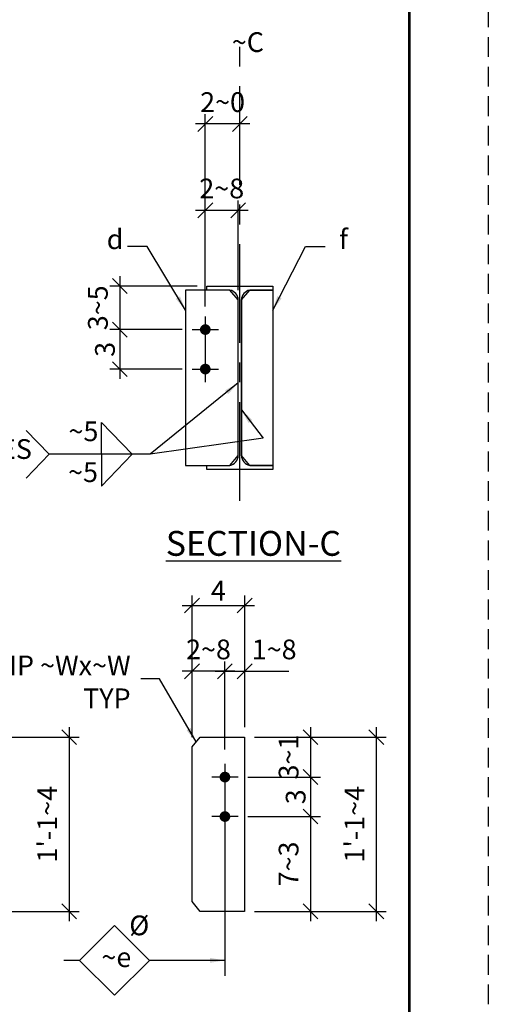
# Model space of a CAD drawing. Units: inches. Extents: x 0 to 432, y 0 to 288.
# Drawn here: x 396 to 432, y 109 to 184 of the extents above; entities that cross this region are included whole.
import ezdxf

# ---------------------------------------------------------------- set-up
doc = ezdxf.new("R2010")
doc.units = ezdxf.units.IN
doc.header["$LTSCALE"] = 6
doc.header["$MEASUREMENT"] = 0
doc.header["$PDMODE"] = 98
doc.linetypes.add('CENTER', pattern=[2, 1.25, -0.25, 0.25, -0.25])
doc.linetypes.add('HIDDEN', pattern=[0.375, 0.25, -0.125])
for name, color, linetype in [('BORDERLINE', 3, 'Continuous'), ('DIM', 1, 'Continuous'), ('HOLES', 2, 'Continuous'), ('MATERIAL', 2, 'Continuous'), ('PLATES', 2, 'Continuous'), ('Secondary', 5, 'CENTER'), ('TEXT', 2, 'Continuous')]:
    doc.layers.add(name, color=color, linetype=linetype)
doc.styles.add('ROMANLES', font='dim.shx', dxfattribs={"width": 0.8, "bigfont": 'dtl-big.shx'})
doc.dimstyles.new('STD12', dxfattribs={"dimscale": 12, "dimtxt": 0.125, "dimasz": 0.09375, "dimexe": 0.0625, "dimexo": 0.0625, "dimgap": 0.03125, "dimtad": 1, "dimdec": 4, "dimzin": 3, "dimdsep": 46, "dimlunit": 4, "dimtxsty": 'ROMANLES', "dimblk": 'OBLIQUE', "dimcen": 0.0625, "dimdle": 0.0625, "dimclrd": 256, "dimclre": 256, "dimclrt": 3, "dimadec": 4, "dimazin": 0, "dimtfac": 0.65, "dimtdec": 4, "dimtmove": 0, "dimatfit": 3, "dimfxl": 0, "dimtolj": 1, "dimtzin": 0, "dimarcsym": 0})

# ---------------------------------------------------------------- blocks, each defined once
blk = doc.blocks.new('_Oblique')
at = {"layer": 'DIM', "color": 0, "lineweight": -2}
blk.add_line((-0.5, -0.5), (0.5, 0.5), dxfattribs=at)
blk = doc.blocks.new('*D63')
at = {"layer": 'Defpoints', "color": 0}
for p in [(390.151, 129.057), (390.135, 115.813), (400.151, 115.813)]:
    blk.add_point(p, dxfattribs=at)
at = {"layer": 'DIM', "lineweight": -2}
for p, q in [((400.151, 129.807), (400.151, 115.063)), ((390.901, 129.057), (400.901, 129.057)), ((390.885, 115.813), (400.901, 115.813))]:
    blk.add_line(p, q, dxfattribs=at)
at = {"layer": 'DIM', "lineweight": -2, "xscale": 1.125, "yscale": 1.125, "zscale": 1.125}
for p, rotation in [((400.151, 129.057), 90), ((400.151, 115.813), 270)]:
    blk.add_blockref('_Oblique', p, dxfattribs=dict(at, rotation=rotation))
at = {"layer": 'DIM', "color": 3, "insert": (398.489, 122.435), "char_height": 1.5, "attachment_point": 5, "rotation": 90, "style": 'ROMANLES'}
blk.add_mtext("\\A1;1'-1~4", dxfattribs=at)
blk = doc.blocks.new('*D102')
at = {"layer": 'Defpoints', "color": 0}
for p in [(409.495, 160.022), (403.995, 157.022), (409.495, 157.022)]:
    blk.add_point(p, dxfattribs=at)
at = {"layer": 'DIM', "lineweight": -2}
for p, q in [((403.995, 160.772), (403.995, 156.272)), ((408.745, 160.022), (403.245, 160.022)), ((408.745, 157.022), (403.245, 157.022))]:
    blk.add_line(p, q, dxfattribs=at)
at = {"layer": 'DIM', "lineweight": -2, "xscale": 1.125, "yscale": 1.125, "zscale": 1.125}
for p, rotation in [((403.995, 160.022), 90), ((403.995, 157.022), 270)]:
    blk.add_blockref('_Oblique', p, dxfattribs=dict(at, rotation=rotation))
at = {"layer": 'DIM', "color": 3, "insert": (402.87, 158.522), "char_height": 1.5, "attachment_point": 5, "rotation": 90, "style": 'ROMANLES'}
blk.add_mtext('\\A1;3', dxfattribs=at)
blk = doc.blocks.new('*D105')
at = {"layer": 'Defpoints', "color": 0}
for p in [(410.495, 175.647), (413.12, 172.178), (410.495, 163.335)]:
    blk.add_point(p, dxfattribs=at)
at = {"layer": 'DIM', "lineweight": -2}
for p, q in [((410.495, 164.085), (410.495, 176.397)), ((413.12, 172.928), (413.12, 176.397)), ((413.87, 175.647), (409.745, 175.647))]:
    blk.add_line(p, q, dxfattribs=at)
at = {"layer": 'DIM', "lineweight": -2, "xscale": 1.125, "yscale": 1.125, "zscale": 1.125, "rotation": 180}
blk.add_blockref('_Oblique', (410.495, 175.647), dxfattribs=at)
at = {"layer": 'DIM', "lineweight": -2, "xscale": 1.125, "yscale": 1.125, "zscale": 1.125}
blk.add_blockref('_Oblique', (413.12, 175.647), dxfattribs=at)
at = {"layer": 'DIM', "color": 3, "insert": (411.808, 177.31), "char_height": 1.5, "attachment_point": 5, "style": 'ROMANLES'}
blk.add_mtext('\\A1;2~0', dxfattribs=at)
blk = doc.blocks.new('*D104')
at = {"layer": 'Defpoints', "color": 0}
for p in [(410.495, 169.085), (412.995, 162.272), (410.495, 161.022)]:
    blk.add_point(p, dxfattribs=at)
at = {"layer": 'DIM', "lineweight": -2}
for p, q in [((410.495, 161.772), (410.495, 169.835)), ((412.995, 163.022), (412.995, 169.835)), ((413.745, 169.085), (409.745, 169.085))]:
    blk.add_line(p, q, dxfattribs=at)
at = {"layer": 'DIM', "lineweight": -2, "xscale": 1.125, "yscale": 1.125, "zscale": 1.125, "rotation": 180}
blk.add_blockref('_Oblique', (410.495, 169.085), dxfattribs=at)
at = {"layer": 'DIM', "lineweight": -2, "xscale": 1.125, "yscale": 1.125, "zscale": 1.125}
blk.add_blockref('_Oblique', (412.995, 169.085), dxfattribs=at)
at = {"layer": 'DIM', "color": 3, "insert": (411.745, 170.747), "char_height": 1.5, "attachment_point": 5, "style": 'ROMANLES'}
blk.add_mtext('\\A1;2~8', dxfattribs=at)
blk = doc.blocks.new('*D103')
at = {"layer": 'Defpoints', "color": 0}
for p in [(410.62, 163.335), (403.995, 160.022), (409.495, 160.022)]:
    blk.add_point(p, dxfattribs=at)
at = {"layer": 'DIM', "lineweight": -2}
for p, q in [((403.995, 164.085), (403.995, 159.272)), ((409.87, 163.335), (403.245, 163.335)), ((408.745, 160.022), (403.245, 160.022))]:
    blk.add_line(p, q, dxfattribs=at)
at = {"layer": 'DIM', "lineweight": -2, "xscale": 1.125, "yscale": 1.125, "zscale": 1.125}
for p, rotation in [((403.995, 163.335), 90), ((403.995, 160.022), 270)]:
    blk.add_blockref('_Oblique', p, dxfattribs=dict(at, rotation=rotation))
at = {"layer": 'DIM', "color": 3, "insert": (402.333, 161.679), "char_height": 1.5, "attachment_point": 5, "rotation": 90, "style": 'ROMANLES'}
blk.add_mtext('\\A1;3~5', dxfattribs=at)
blk = doc.blocks.new('*D112')
at = {"layer": 'Defpoints', "color": 0}
for p in [(412.987, 126.019), (412.987, 123.019), (418.487, 123.019)]:
    blk.add_point(p, dxfattribs=at)
at = {"layer": 'DIM', "lineweight": -2}
for p, q in [((418.487, 126.769), (418.487, 122.269)), ((413.737, 126.019), (419.237, 126.019)), ((413.737, 123.019), (419.237, 123.019))]:
    blk.add_line(p, q, dxfattribs=at)
at = {"layer": 'DIM', "lineweight": -2, "xscale": 1.125, "yscale": 1.125, "zscale": 1.125}
for p, rotation in [((418.487, 126.019), 90), ((418.487, 123.019), 270)]:
    blk.add_blockref('_Oblique', p, dxfattribs=dict(at, rotation=rotation))
at = {"layer": 'DIM', "color": 3, "insert": (417.362, 124.519), "char_height": 1.5, "attachment_point": 5, "rotation": 90, "style": 'ROMANLES'}
blk.add_mtext('\\A1;3', dxfattribs=at)
blk = doc.blocks.new('*D111')
at = {"layer": 'Defpoints', "color": 0}
for p in [(413.487, 129.057), (412.987, 126.019), (418.487, 126.019)]:
    blk.add_point(p, dxfattribs=at)
at = {"layer": 'DIM', "lineweight": -2}
for p, q in [((418.487, 129.807), (418.487, 125.269)), ((414.237, 129.057), (419.237, 129.057)), ((413.737, 126.019), (419.237, 126.019))]:
    blk.add_line(p, q, dxfattribs=at)
at = {"layer": 'DIM', "lineweight": -2, "xscale": 1.125, "yscale": 1.125, "zscale": 1.125}
for p, rotation in [((418.487, 129.057), 90), ((418.487, 126.019), 270)]:
    blk.add_blockref('_Oblique', p, dxfattribs=dict(at, rotation=rotation))
at = {"layer": 'DIM', "color": 3, "insert": (416.824, 127.538), "char_height": 1.5, "attachment_point": 5, "rotation": 90, "style": 'ROMANLES'}
blk.add_mtext('\\A1;3~1', dxfattribs=at)
blk = doc.blocks.new('*D110')
at = {"layer": 'Defpoints', "color": 0}
for p in [(412.987, 123.019), (413.487, 115.813), (418.487, 115.813)]:
    blk.add_point(p, dxfattribs=at)
at = {"layer": 'DIM', "lineweight": -2}
for p, q in [((418.487, 123.769), (418.487, 115.063)), ((413.737, 123.019), (419.237, 123.019)), ((414.237, 115.813), (419.237, 115.813))]:
    blk.add_line(p, q, dxfattribs=at)
at = {"layer": 'DIM', "lineweight": -2, "xscale": 1.125, "yscale": 1.125, "zscale": 1.125}
for p, rotation in [((418.487, 123.019), 90), ((418.487, 115.813), 270)]:
    blk.add_blockref('_Oblique', p, dxfattribs=dict(at, rotation=rotation))
at = {"layer": 'DIM', "color": 3, "insert": (416.824, 119.416), "char_height": 1.5, "attachment_point": 5, "rotation": 90, "style": 'ROMANLES'}
blk.add_mtext('\\A1;7~3', dxfattribs=at)
blk = doc.blocks.new('*D109')
at = {"layer": 'Defpoints', "color": 0}
for p in [(413.487, 134.057), (413.487, 129.057), (411.987, 127.369)]:
    blk.add_point(p, dxfattribs=at)
at = {"layer": 'DIM', "lineweight": -2}
for p, q in [((411.987, 128.119), (411.987, 134.807)), ((413.487, 129.807), (413.487, 134.807)), ((411.237, 134.057), (413.487, 134.057)), ((413.487, 134.057), (416.847, 134.057))]:
    blk.add_line(p, q, dxfattribs=at)
at = {"layer": 'DIM', "lineweight": -2, "xscale": 1.125, "yscale": 1.125, "zscale": 1.125, "rotation": 180}
blk.add_blockref('_Oblique', (411.987, 134.057), dxfattribs=at)
at = {"layer": 'DIM', "lineweight": -2, "xscale": 1.125, "yscale": 1.125, "zscale": 1.125}
blk.add_blockref('_Oblique', (413.487, 134.057), dxfattribs=at)
at = {"layer": 'DIM', "color": 3, "insert": (415.729, 135.719), "char_height": 1.5, "attachment_point": 5, "style": 'ROMANLES'}
blk.add_mtext('\\A1;1~8', dxfattribs=at)
blk = doc.blocks.new('*D108')
at = {"layer": 'Defpoints', "color": 0}
for p in [(409.487, 134.057), (409.487, 128.307), (411.987, 127.369)]:
    blk.add_point(p, dxfattribs=at)
at = {"layer": 'DIM', "lineweight": -2}
for p, q in [((409.487, 129.057), (409.487, 134.807)), ((411.987, 128.119), (411.987, 134.807)), ((412.737, 134.057), (408.737, 134.057))]:
    blk.add_line(p, q, dxfattribs=at)
at = {"layer": 'DIM', "lineweight": -2, "xscale": 1.125, "yscale": 1.125, "zscale": 1.125, "rotation": 180}
blk.add_blockref('_Oblique', (409.487, 134.057), dxfattribs=at)
at = {"layer": 'DIM', "lineweight": -2, "xscale": 1.125, "yscale": 1.125, "zscale": 1.125}
blk.add_blockref('_Oblique', (411.987, 134.057), dxfattribs=at)
at = {"layer": 'DIM', "color": 3, "insert": (410.737, 135.719), "char_height": 1.5, "attachment_point": 5, "style": 'ROMANLES'}
blk.add_mtext('\\A1;2~8', dxfattribs=at)
blk = doc.blocks.new('*D107')
at = {"layer": 'Defpoints', "color": 0}
for p in [(413.487, 139.057), (413.487, 129.057), (409.487, 128.307)]:
    blk.add_point(p, dxfattribs=at)
at = {"layer": 'DIM', "lineweight": -2}
for p, q in [((409.487, 129.057), (409.487, 139.807)), ((413.487, 129.807), (413.487, 139.807)), ((408.737, 139.057), (414.237, 139.057))]:
    blk.add_line(p, q, dxfattribs=at)
at = {"layer": 'DIM', "lineweight": -2, "xscale": 1.125, "yscale": 1.125, "zscale": 1.125, "rotation": 180}
blk.add_blockref('_Oblique', (409.487, 139.057), dxfattribs=at)
at = {"layer": 'DIM', "lineweight": -2, "xscale": 1.125, "yscale": 1.125, "zscale": 1.125}
blk.add_blockref('_Oblique', (413.487, 139.057), dxfattribs=at)
at = {"layer": 'DIM', "color": 3, "insert": (411.487, 140.182), "char_height": 1.5, "attachment_point": 5, "style": 'ROMANLES'}
blk.add_mtext('\\A1;4', dxfattribs=at)
blk = doc.blocks.new('*D106')
at = {"layer": 'Defpoints', "color": 0}
for p in [(413.487, 129.057), (413.487, 115.813), (423.487, 115.813)]:
    blk.add_point(p, dxfattribs=at)
at = {"layer": 'DIM', "lineweight": -2}
for p, q in [((423.487, 129.807), (423.487, 115.063)), ((414.237, 129.057), (424.237, 129.057)), ((414.237, 115.813), (424.237, 115.813))]:
    blk.add_line(p, q, dxfattribs=at)
at = {"layer": 'DIM', "lineweight": -2, "xscale": 1.125, "yscale": 1.125, "zscale": 1.125}
for p, rotation in [((423.487, 129.057), 90), ((423.487, 115.813), 270)]:
    blk.add_blockref('_Oblique', p, dxfattribs=dict(at, rotation=rotation))
at = {"layer": 'DIM', "color": 3, "insert": (421.824, 122.435), "char_height": 1.5, "attachment_point": 5, "rotation": 90, "style": 'ROMANLES'}
blk.add_mtext("\\A1;1'-1~4", dxfattribs=at)

msp = doc.modelspace()

# ---------------------------------------------------------------- linework, layer by layer
at = {"layer": 'BORDERLINE', "linetype": 'HIDDEN'}
msp.add_lwpolyline([(0, 288), (432, 288), (432, 0), (0, 0)], close=True, dxfattribs=at)
at = {"layer": 'BORDERLINE', "const_width": 0.1875}
msp.add_lwpolyline([(15, 6), (15, 282), (426, 282), (426, 6)], close=True, dxfattribs=at)
at = {"layer": 'DIM'}
for p, q in [((402.60921, 152.96594), (404.94509, 150.54594)), ((402.60921, 150.54594), (402.60921, 152.96594)), ((396.88319, 152.36094), (398.63509, 150.54594)), ((396.88319, 148.73094), (398.63509, 150.54594)), ((402.60921, 148.12594), (404.94509, 150.54594)), ((402.60921, 150.54594), (402.60921, 148.12594)), ((411.98659, 122.01882), (411.98659, 110.91097)), ((400.94474, 112.08968), (399.75807, 112.08968))]:
    msp.add_line(p, q, dxfattribs=at)
msp.add_lwpolyline([(400.94474, 112.08968), (403.59639, 114.74133), (406.24804, 112.08968), (403.59639, 109.43803)], close=True, dxfattribs=at)
at = {"layer": 'HOLES', "const_width": 0.40625}
for points in [[(410.2921, 160.02238, 1), (410.69835, 160.02238, 1)], [(410.2921, 157.02238, 1), (410.69835, 157.02238, 1)], [(412.18972, 126.01882, -1), (411.78347, 126.01882, -1)], [(412.18972, 123.01882, -1), (411.78347, 123.01882, -1)]]:
    msp.add_lwpolyline(points, format="xyb", close=True, dxfattribs=at)
at = {"layer": 'MATERIAL'}
msp.add_lwpolyline([(415.62023, 149.39451), (413.12023, 149.39451), (410.62023, 149.39451), (410.62023, 149.70701), (412.37023, 149.70701, 0.36204994), (412.99523, 150.45701), (412.99523, 156.45988), (412.99523, 162.27238, 0.36204994), (412.37023, 163.02238), (410.62023, 163.02238), (410.62023, 163.33488), (413.12023, 163.33488), (415.62023, 163.33488), (415.62023, 163.02238), (413.87023, 163.02238, 0.36204994), (413.24523, 162.27238), (413.24523, 156.45988), (413.24523, 150.45701, 0.36204994), (413.87023, 149.70701), (415.62023, 149.70701)], format="xyb", close=True, dxfattribs=at)
at = {"layer": 'PLATES'}
for points in [[(408.99523, 149.70701), (412.37023, 149.70701), (412.99523, 150.45701), (412.99523, 162.27238), (412.37023, 163.02238), (408.99523, 163.02238), (408.99523, 149.70701)], [(415.62023, 149.70701), (413.87023, 149.70701), (413.24523, 150.45701), (413.24523, 162.27238), (413.87023, 163.02238), (415.62023, 163.02238), (415.62023, 149.70701)], [(413.48659, 115.81272), (410.11159, 115.81272), (409.48659, 116.56272), (409.48659, 128.30681), (410.11159, 129.05681), (413.48659, 129.05681), (413.48659, 115.81272)]]:
    msp.add_lwpolyline(points, dxfattribs=at)
at = {"layer": 'Secondary'}
for p, q in [((413.12023, 147.01951), (413.12023, 181.73547)), ((410.49523, 161.02238), (410.49523, 156.02238)), ((409.49523, 160.02238), (411.49523, 160.02238)), ((409.49523, 157.02238), (411.49523, 157.02238)), ((411.98659, 127.01882), (411.98659, 122.01882)), ((412.98659, 126.01882), (410.98659, 126.01882)), ((412.98659, 123.01882), (410.98659, 123.01882))]:
    msp.add_line(p, q, dxfattribs=at)

# ---------------------------------------------------------------- texts
at = {"layer": 'DIM', "color": 3, "char_height": 1.5, "style": 'ROMANLES'}
for s, insert, attachment_point in [('~C', (412.51004, 182.61805), 1), ('d', (403.63853, 166.69447), 5), ('f', (420.99707, 166.69447), 5), ('~5', (401.23571, 152.09915), 5), ('3-SIDES', (393.57107, 150.75092), 5), ('~5', (401.20455, 148.99201), 5), ('CLIP ~Wx~W\\P  TYP', (404.82328, 135.2547), 3), ('%%c', (405.47745, 114.55324), 5), ('~e', (403.73558, 112.13573), 5)]:
    msp.add_mtext(s, dxfattribs=dict(at, insert=insert, attachment_point=attachment_point))
at = {"layer": 'TEXT', "insert": (414.15103, 143.77793), "char_height": 1.8897636, "attachment_point": 5, "style": 'ROMANLES'}
msp.add_mtext('{\\LSECTION-C}', dxfattribs=at)

# ---------------------------------------------------------------- dimensions: what is measured, and where the dimension line sits
at = {"layer": 'DIM'}
for base, p1, p2, angle, text, picture, middle in [((410.49523, 175.64738), (413.12023, 172.17776), (410.49523, 163.33488), 180, '2~0', '*D105', (411.80773, 177.30988)), ((410.49523, 169.08488), (412.99523, 162.27238), (410.49523, 161.02238), 180, '2~8', '*D104', (411.74523, 170.74738)), ((403.99523, 160.02238), (410.62023, 163.33488), (409.49523, 160.02238), 90, '3~5', '*D103', (402.33273, 161.67863)), ((403.99523, 157.02238), (409.49523, 160.02238), (409.49523, 157.02238), 90, '3', '*D102', (402.87023, 158.52238)), ((400.15143, 115.81272), (390.15143, 129.05681), (390.13538, 115.81272), 90, "1'-1~4", '*D63', (398.48893, 122.43477)), ((423.48659, 115.81272), (413.48659, 129.05681), (413.48659, 115.81272), 90, "1'-1~4", '*D106', (421.82409, 122.43477)), ((418.48659, 123.01882), (412.98659, 126.01882), (412.98659, 123.01882), 90, '3', '*D112', (417.36159, 124.51882)), ((418.48659, 115.81272), (412.98659, 123.01882), (413.48659, 115.81272), 90, '7~3', '*D110', (416.82409, 119.41577))]:
    dim = msp.add_linear_dim(base=base, p1=p1, p2=p2, angle=angle, text=text, dimstyle='STD12', dxfattribs=at)
    dim.commit()
    dim.dimension.update_dxf_attribs({"geometry": picture, "text_midpoint": middle})
for base, p1, p2, text, picture, middle in [((413.48659, 139.05681), (409.48659, 128.30681), (413.48659, 129.05681), '4', '*D107', (411.48659, 140.18181)), ((409.48659, 134.05681), (411.98659, 127.36931), (409.48659, 128.30681), '2~8', '*D108', (410.73659, 135.71931)), ((413.48659, 134.05681), (411.98659, 127.36931), (413.48659, 129.05681), '1~8', '*D109', (415.72945, 135.71931))]:
    dim = msp.add_linear_dim(base=base, p1=p1, p2=p2, text=text, dimstyle='STD12', dxfattribs=at)
    dim.commit()
    dim.dimension.update_dxf_attribs({"geometry": picture, "text_midpoint": middle})
dim = msp.add_linear_dim(base=(418.48659, 126.01882), p1=(413.48659, 129.05681), p2=(412.98659, 126.01882), angle=90, text='3~1', dimstyle='STD12', override={"dimtmove": 1}, dxfattribs=at)
dim.commit()
dim.dimension.update_dxf_attribs({"geometry": '*D111', "text_midpoint": (418.48659, 127.53782), "dimtype": 160})

# ---------------------------------------------------------------- leaders
for points, override in [([(408.99523, 161.48726), (406.08789, 166.33684), (404.58789, 166.33684)], {"dimtad": 0}), ([(415.62023, 161.48726), (418.11158, 166.33684), (419.61158, 166.33684)], {"dimtad": 0}), ([(412.99523, 155.97165), (406.31511, 150.54594), (398.63509, 150.54594)], {"dimgap": 0.03125, "dimtad": 0}), ([(413.24523, 153.93066), (414.88113, 151.78308), (406.31511, 150.54594)], {"dimtad": 0}), ([(409.80293, 128.68642), (407.0104, 133.47595), (405.60035, 133.47595)], {"dimgap": 0.03125, "dimtad": 0}), ([(411.98659, 112.08968), (406.24804, 112.08968)], {"dimtad": 0})]:
    msp.add_leader(points, dimstyle='STD12', override=override, dxfattribs=at)

doc.saveas('drawing.dxf')
